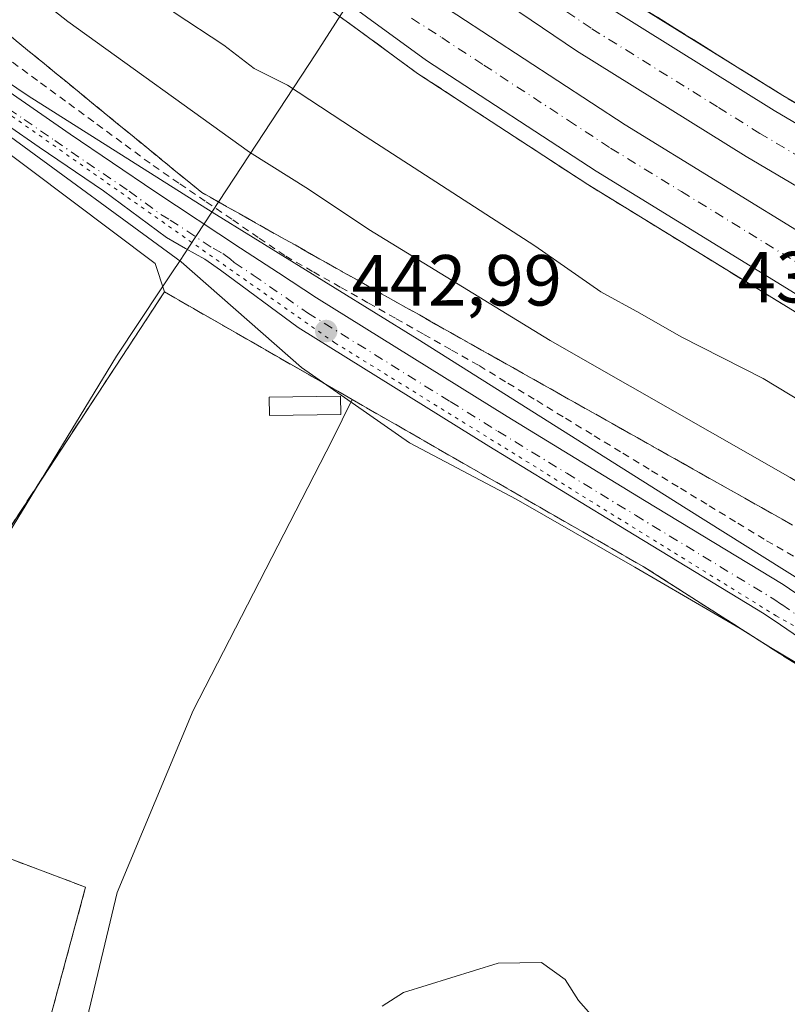
# Model space of a CAD drawing. Units: metres. Extents: x 603828 to 607278, y 4743095 to 4745461.
# Drawn here: x 605512 to 605618, y 4744858 to 4744995 of the extents above; entities that cross this region are included whole.
import ezdxf

# ---------------------------------------------------------------- set-up
doc = ezdxf.new("R2010")
doc.units = ezdxf.units.M
doc.header["$MEASUREMENT"] = 0
for name, pattern in [('DGN Style 2', [1.6480167562047852, 0.988810053722871, -0.6592067024819142]), ('DGN Style 3', [2.307223458686699, 1.648016756204785, -0.6592067024819142]), ('DGN Style 4', [2.6384748266838614, 1.318413404963828, -0.6592067024819142, 0.001648016756204785, -0.6592067024819142]), ('DGN Style 5', [1.1536117293433497, 0.4944050268614355, -0.6592067024819142])]:
    doc.linetypes.add(name, pattern=pattern)
for name, color, linetype, lineweight in [('Alambrada', 7, 'DGN Style 2', 0), ('Arcén (en calzada doble)', 91, 'Continuous', 13), ('Carretera de calzada doble Cxs', 1, 'Continuous', 13), ('Carretera de calzada doble eje', 1, 'DGN Style 4', 0), ('Cultivos herbáceos CxS', 92, 'Continuous', 0), ('Curva de nivel normal', 30, 'Continuous', 0), ('Edificación ligera Cxs', 1, 'Continuous', 0), ('Entidad de ámbito territorial', 7, 'Continuous', 0), ('Entidad de ámbito territorial CxS', 92, 'Continuous', 0), ('Explanada Cxs', 7, 'Continuous', 0), ('Muro lineal', 1, 'DGN Style 3', 13), ('Núcleo urbano CxS', 7, 'Continuous', 0), ('Pista no pavimentada Cxs', 111, 'Continuous', 0), ('Pista no pavimentada eje', 91, 'DGN Style 4', 0), ('Planta de tratamiento de residuos CxS', 135, 'Continuous', 0), ('Punto de cota en terreno', 7, 'Continuous', 0), ('Rótulo de punto de cota en terreno', 7, 'Continuous', 0), ('Talud superficial', 30, 'DGN Style 3', 0), ('Vía pecuaria CxS', 92, 'Continuous', 13), ('Vía pecuaria eje', 92, 'DGN Style 5', 0)]:
    doc.layers.add(name, color=color, linetype=linetype, lineweight=lineweight)
doc.styles.add('Style-Arial', font='txt')

# ---------------------------------------------------------------- blocks, each defined once
blk = doc.blocks.new('5PATER')
at = {"layer": 'Punto de cota en terreno', "linetype": 'Continuous', "lineweight": 0}
h = blk.add_hatch(color=51, dxfattribs=at)
edge = h.paths.add_edge_path()
edge.add_ellipse((0, 0), major_axis=(-0.1095731443231308, -0.1110710700762829), ratio=0.9994222409660322, start_angle=0, end_angle=360)
blk = doc.blocks.new('*U40')
at = {"layer": 'Explanada Cxs', "color": 7, "linetype": 'Continuous', "lineweight": 0}
blk.add_polyline3d([(605512.9000000004, 4744821.310000001, 441.1959999999963), (605525.3499999996, 4744873.58, 442.540399999998), (605535.9000000004, 4744898.810000001, 442.5127000000066), (605555.1699999999, 4744936.25, 443.9821999999986), (605557.9400000004, 4744941.890000001, 444.2900999999983), (605598.3300000001, 4744918.730000001, 443.4260999999969), (605649.6500000004, 4744886.060000001, 443.0819000000047), (605681.1500000004, 4744871.619999999, 442.8283999999985), (605702.75, 4744866.470000001, 442.9802999999956), (605696.6100000005, 4744851.779999999, 441.8521999999939)], dxfattribs=at)

msp = doc.modelspace()

# ---------------------------------------------------------------- linework, layer by layer
at = {"layer": 'Alambrada', "color": 7, "linetype": 'DGN Style 2', "lineweight": 0}
msp.add_polyline3d([(605510.8515, 4744988.642899999, 443.4303000000073), (605514.7571, 4744985.774300001, 443.4793999999966), (605518.6628999999, 4744982.9057, 442.7918999999966), (605522.5686999997, 4744980.0371, 442.7302999999956), (605526.4742999999, 4744977.1687, 443.6012999999948), (605530.3800999997, 4744974.300100001, 443.3622999999934), (605534.0521, 4744971.790100001, 443.4729999999981), (605537.7241000002, 4744969.280099999, 443.7951999999932), (605541.3960999995, 4744966.770099999, 443.972299999994), (605545.0680999998, 4744964.2601, 443.4471999999951), (605548.7401000002, 4744961.7501, 442.8551000000007), (605552.5729, 4744959.582900001, 442.6293000000006), (605556.4057, 4744957.4157, 442.4864999999991), (605560.2386999996, 4744955.2487, 443.0026999999973), (605564.0714999996, 4744953.081499999, 443.5492999999988), (605567.9042999997, 4744950.9143, 444.1670000000013), (605571.7370999996, 4744948.747099999, 444.1082000000025), (605575.5701000001, 4744946.5801, 444.423299999995), (605579.5560999997, 4744944.154100001, 444.1668000000063), (605583.5421000002, 4744941.7281, 444.3591000000015), (605587.5280999999, 4744939.302100001, 444.0032999999967), (605591.5141000003, 4744936.8761, 443.3752999999998), (605595.5000999998, 4744934.450099999, 443.3092000000034), (605599.4861000003, 4744932.0241, 443.9002999999939), (605603.4720999999, 4744929.598099999, 444.0576000000001), (605607.4581000004, 4744927.1721, 444.3353000000062), (605611.4441000001, 4744924.746099999, 443.4649000000064), (605615.4301000005, 4744922.3201, 443.2914000000019), (605619.3689000001, 4744920.0713, 442.985799999995)], dxfattribs=at)
at = {"layer": 'Arcén (en calzada doble)', "color": 91, "linetype": 'Continuous', "lineweight": 13}
for points in [[(605408.2100999998, 4745153.0801, 431.6539000000049), (605429.0800999999, 4745134.360099999, 432.2648999999947), (605470.1201, 4745096.7301, 431.8499000000011), (605495.0100999996, 4745074.610099999, 431.8798999999999), (605516.7301000003, 4745056.4301, 431.8320999999996), (605534.4801000003, 4745042.3101, 432.1726000000053), (605563.0500999996, 4745020.7401, 432.5388999999996), (605572.7301000003, 4745014.090100001, 432.428700000004), (605579.3000999996, 4745008.7501, 432.5644999999931), (605594.4401000004, 4744998.5001, 432.6631000000052), (605617.6901000004, 4744984.0101, 432.852899999998), (605663.5100999996, 4744957.4301, 433.1340000000055), (605683.1201, 4744946.5601, 432.9763999999996), (605703.0100999996, 4744936.3101, 433.0721999999951), (605726.2600999996, 4744925.6601, 433.0378999999957), (605767.6700999998, 4744908.5701, 433.4988000000012), (605799.3501000004, 4744896.550100001, 433.0549000000028), (605841.0500999996, 4744881.630100001, 432.4521999999997), (605859.8701, 4744875.020099999, 430.9820999999939)], [(605399.5500999996, 4745126.9301, 431.5197000000044), (605434.5800999999, 4745095.4301, 432.2076999999991), (605467.1201, 4745065.3301, 433.0234999999957), (605484.6700999998, 4745050.300100001, 433.000199999995), (605518.0800999999, 4745023.770099999, 433.0093000000052), (605533.6700999998, 4745011.840100001, 433.1695000000037), (605552.3901000004, 4744997.800100001, 433.1877999999998), (605558.6700999998, 4744993.190099999, 433.1827000000048), (605567.0301000001, 4744987.090100001, 433.5179999999964), (605590.6201, 4744971.6801, 433.8239999999933), (605630.1601, 4744947.4101, 434.7532999999967), (605647.0701000001, 4744937.940099999, 433.918399999995), (605684.2600999996, 4744919.0101, 433.945200000002), (605721.0000999998, 4744901.2601, 433.8197999999975), (605737.8901000004, 4744893.7301, 434.507700000002), (605758.7301000003, 4744885.3201, 434.2915000000066), (605779.6401000004, 4744877.440099999, 433.5354999999981), (605825.0500999996, 4744860.9301, 434.9438999999985), (605848.5301000001, 4744852.860099999, 433.7234999999928)]]:
    msp.add_polyline3d(points, dxfattribs=at)
at = {"layer": 'Carretera de calzada doble Cxs', "color": 1, "linetype": 'Continuous', "lineweight": 13}
for points in [[(605406.6201, 4745151.290100001, 431.4992999999959), (605427.4801000003, 4745132.590100001, 431.6388000000007), (605468.5100999996, 4745094.940099999, 431.7670999999973), (605493.4401000004, 4745072.8101, 431.8931000000011), (605515.2100999998, 4745054.5801, 431.9867999999988), (605533.0100999996, 4745040.420100001, 432.1796000000032), (605561.6601, 4745018.800100001, 432.4771000000038), (605571.3000999996, 4745012.1801, 432.4513000000007), (605577.8701, 4745006.8301, 432.5700999999972), (605593.1201, 4744996.4901, 432.6852000000072), (605616.4600999998, 4744981.960100001, 432.8294000000024), (605639.3000999996, 4744968.4801, 433.1294999999955), (605662.3501000004, 4744955.340100001, 433.084400000007), (605681.9801000003, 4744944.440099999, 433.0963000000047), (605701.9600999998, 4744934.1501, 433.1735000000045), (605725.3000999996, 4744923.460100001, 433.1362999999984), (605766.8000999996, 4744906.340100001, 433.1625000000058), (605798.5100999996, 4744894.300100001, 433.0473000000056), (605840.2500999998, 4744879.360099999, 432.6140000000014), (605858.7600999996, 4744872.860099999, 431.5507000000071)], [(605406.6201, 4745151.290100001, 431.4992999999959), (605427.4801000003, 4745132.590100001, 431.6388000000007), (605468.5100999996, 4745094.940099999, 431.7670999999973), (605493.4401000004, 4745072.8101, 431.8931000000011), (605515.2100999998, 4745054.5801, 431.9867999999988), (605533.0100999996, 4745040.420100001, 432.1796000000032), (605561.6601, 4745018.800100001, 432.4771000000038), (605571.3000999996, 4745012.1801, 432.4513000000007), (605577.8701, 4745006.8301, 432.5700999999972), (605593.1201, 4744996.4901, 432.6852000000072), (605616.4600999998, 4744981.960100001, 432.8294000000024), (605639.3000999996, 4744968.4801, 433.1294999999955), (605662.3501000004, 4744955.340100001, 433.084400000007), (605681.9801000003, 4744944.440099999, 433.0963000000047), (605701.9600999998, 4744934.1501, 433.1735000000045), (605725.3000999996, 4744923.460100001, 433.1362999999984), (605766.8000999996, 4744906.340100001, 433.1625000000058), (605798.5100999996, 4744894.300100001, 433.0473000000056), (605840.2500999998, 4744879.360099999, 432.6140000000014), (605858.7600999996, 4744872.860099999, 431.5507000000071)], [(605855.3201000001, 4744866.140100001, 432.3494000000064), (605809.8300999999, 4744882.2501, 433.5387000000047), (605782.0701000001, 4744892.4101, 433.7016000000004), (605746.1401000004, 4744906.630100001, 433.6126999999979), (605722.3000999996, 4744916.600099999, 433.8141999999935), (605713.6401000004, 4744920.5801, 433.591499999995), (605698.6901000004, 4744927.4301, 433.470100000006), (605678.4600999998, 4744937.850099999, 433.4458000000013), (605668.3901000004, 4744943.4301, 433.905700000003), (605635.5500999996, 4744962.0101, 433.7540000000009), (605612.5701000001, 4744975.5701, 433.6349999999948), (605589.0500999996, 4744990.220100001, 433.4928999999975), (605573.3501000004, 4745000.860099999, 433.2924999999959), (605566.7100999998, 4745005.8201, 433.1840999999986), (605557.1201, 4745012.4101, 433.2403000000049), (605528.1901000004, 4745034.2301, 432.982799999998), (605510.2600999996, 4745048.5101, 432.734500000006), (605488.3201000001, 4745066.860099999, 432.5763000000007), (605463.2301000003, 4745089.1501, 432.2658999999985), (605422.2100999998, 4745126.770099999, 431.7296999999963), (605401.4200999998, 4745145.4301, 431.5743999999977)], [(605855.3201000001, 4744866.140100001, 432.3494000000064), (605809.8300999999, 4744882.2501, 433.5387000000047), (605782.0701000001, 4744892.4101, 433.7016000000004), (605746.1401000004, 4744906.630100001, 433.6126999999979), (605722.3000999996, 4744916.600099999, 433.8141999999935), (605713.6401000004, 4744920.5801, 433.591499999995), (605698.6901000004, 4744927.4301, 433.470100000006), (605678.4600999998, 4744937.850099999, 433.4458000000013), (605668.3901000004, 4744943.4301, 433.905700000003), (605635.5500999996, 4744962.0101, 433.7540000000009), (605612.5701000001, 4744975.5701, 433.6349999999948), (605589.0500999996, 4744990.220100001, 433.4928999999975), (605573.3501000004, 4745000.860099999, 433.2924999999959), (605566.7100999998, 4745005.8201, 433.1840999999986), (605557.1201, 4745012.4101, 433.2403000000049), (605528.1901000004, 4745034.2301, 432.982799999998), (605510.2600999996, 4745048.5101, 432.734500000006), (605488.3201000001, 4745066.860099999, 432.5763000000007), (605463.2301000003, 4745089.1501, 432.2658999999985), (605422.2100999998, 4745126.770099999, 431.7296999999963), (605401.4200999998, 4745145.4301, 431.5743999999977)], [(605405.8000999996, 4745133.6501, 431.6025999999983), (605440.7600999996, 4745102.190099999, 432.0479999999953), (605473.2100999998, 4745072.1801, 432.3080000000046), (605490.5100999996, 4745057.380100001, 432.5871999999945), (605523.7100999998, 4745031.0101, 432.9664000000049), (605539.2100999998, 4745019.1501, 433.0135000000009), (605548.5301000001, 4745012.130100001, 433.1071999999986), (605564.0701000001, 4745000.590100001, 433.3303000000015), (605572.4801000003, 4744995.210100001, 433.4553000000015), (605595.8201000001, 4744979.960100001, 433.7878000000055), (605635.0701000001, 4744955.840100001, 433.8840999999957), (605651.6901000004, 4744946.550100001, 433.9548999999971), (605666.4600999998, 4744939.040100001, 434.1585000000051), (605688.6001000004, 4744927.770099999, 433.602899999998), (605712.8501000004, 4744916.0601, 433.7660000000033), (605725.1001000004, 4744910.140100001, 433.8726000000024), (605741.6901000004, 4744902.7301, 433.6518000000069), (605762.2801000001, 4744894.4301, 433.7271000000038), (605783.0500999996, 4744886.590100001, 433.6493000000046), (605828.2801000001, 4744870.1501, 433.2823000000063), (605853.0301000001, 4744861.5101, 432.3775000000023)], [(605405.8000999996, 4745133.6501, 431.6025999999983), (605440.7600999996, 4745102.190099999, 432.0479999999953), (605473.2100999998, 4745072.1801, 432.3080000000046), (605490.5100999996, 4745057.380100001, 432.5871999999945), (605523.7100999998, 4745031.0101, 432.9664000000049), (605539.2100999998, 4745019.1501, 433.0135000000009), (605548.5301000001, 4745012.130100001, 433.1071999999986), (605564.0701000001, 4745000.590100001, 433.3303000000015), (605572.4801000003, 4744995.210100001, 433.4553000000015), (605595.8201000001, 4744979.960100001, 433.7878000000055), (605635.0701000001, 4744955.840100001, 433.8840999999957), (605651.6901000004, 4744946.550100001, 433.9548999999971), (605666.4600999998, 4744939.040100001, 434.1585000000051), (605688.6001000004, 4744927.770099999, 433.602899999998), (605712.8501000004, 4744916.0601, 433.7660000000033), (605725.1001000004, 4744910.140100001, 433.8726000000024), (605741.6901000004, 4744902.7301, 433.6518000000069), (605762.2801000001, 4744894.4301, 433.7271000000038), (605783.0500999996, 4744886.590100001, 433.6493000000046), (605828.2801000001, 4744870.1501, 433.2823000000063), (605853.0301000001, 4744861.5101, 432.3775000000023)], [(605849.5301000001, 4744854.8101, 433.0213999999978), (605825.7600999996, 4744862.970100001, 433.6668000000063), (605780.3901000004, 4744879.470100001, 433.5194000000047), (605759.5100999996, 4744887.3301, 433.9320000000008), (605738.7301000003, 4744895.720100001, 434.0791000000027), (605721.9101, 4744903.220100001, 433.8628000000026), (605685.2100999998, 4744920.940099999, 433.9232000000048), (605648.0800999999, 4744939.840100001, 433.8282999999938), (605631.2500999998, 4744949.2601, 434.1765000000014), (605591.7801000001, 4744973.5101, 433.6532000000007), (605568.2600999996, 4744988.860099999, 433.4229999999953), (605559.9401000004, 4744994.9301, 433.2341000000015), (605553.6700999998, 4744999.520099999, 433.1793999999937), (605534.9801000003, 4745013.5601, 433.0708000000013), (605519.4200999998, 4745025.4801, 432.9244000000036), (605486.0301000001, 4745051.970100001, 432.7179999999935), (605468.5500999996, 4745066.9301, 432.542300000001), (605436.0301000001, 4745097.0101, 431.9404000000068), (605401.0301000001, 4745128.5101, 431.4006999999983)], [(605849.5301000001, 4744854.8101, 433.0213999999978), (605825.7600999996, 4744862.970100001, 433.6668000000063), (605780.3901000004, 4744879.470100001, 433.5194000000047), (605759.5100999996, 4744887.3301, 433.9320000000008), (605738.7301000003, 4744895.720100001, 434.0791000000027), (605721.9101, 4744903.220100001, 433.8628000000026), (605685.2100999998, 4744920.940099999, 433.9232000000048), (605648.0800999999, 4744939.840100001, 433.8282999999938), (605631.2500999998, 4744949.2601, 434.1765000000014), (605591.7801000001, 4744973.5101, 433.6532000000007), (605568.2600999996, 4744988.860099999, 433.4229999999953), (605559.9401000004, 4744994.9301, 433.2341000000015), (605553.6700999998, 4744999.520099999, 433.1793999999937), (605534.9801000003, 4745013.5601, 433.0708000000013), (605519.4200999998, 4745025.4801, 432.9244000000036), (605486.0301000001, 4745051.970100001, 432.7179999999935), (605468.5500999996, 4745066.9301, 432.542300000001), (605436.0301000001, 4745097.0101, 431.9404000000068), (605401.0301000001, 4745128.5101, 431.4006999999983)]]:
    msp.add_polyline3d(points, dxfattribs=at)
at = {"layer": 'Carretera de calzada doble eje', "color": 1, "linetype": 'DGN Style 4', "lineweight": 0}
for points in [[(605704.0500999996, 4744929.0801, 433.3349000000017), (605700.3201000001, 4744930.790100001, 433.3307999999961), (605685.2801000001, 4744938.550100001, 433.3135000000038), (605680.2301000003, 4744941.1501, 433.3016999999964), (605675.1901000004, 4744943.9301, 433.309500000003), (605665.3701, 4744949.390100001, 433.4078000000009), (605657.8501000004, 4744953.6501, 433.2976999999955), (605646.3201000001, 4744960.220100001, 433.321299999996), (605637.4200999998, 4744965.2401, 433.2642999999953), (605620.2600999996, 4744975.360099999, 433.178899999999), (605614.5100999996, 4744978.7601, 433.1272000000026), (605608.6401000004, 4744982.4301, 433.0357999999979), (605596.9600999998, 4744989.6801, 433.0605999999971), (605591.0800999999, 4744993.340100001, 432.9801000000007), (605583.4600999998, 4744998.5101, 432.8791999999958)], [(605566.1700999998, 4744994.7301, 433.2845999999991), (605570.3701, 4744992.040100001, 433.2957000000025), (605576.2100999998, 4744988.2301, 433.3896999999997), (605587.9600999998, 4744980.550100001, 433.5252000000037), (605593.8000999996, 4744976.7301, 433.5558000000019), (605603.6201, 4744970.710100001, 433.6395000000048), (605623.3501000004, 4744958.590100001, 433.6619999999967), (605628.2600999996, 4744955.5701, 433.6518999999971), (605633.1601, 4744952.5601, 433.6255999999995), (605641.5701000001, 4744947.840100001, 433.7027999999991), (605649.8901000004, 4744943.190099999, 433.7599999999948), (605675.8300999999, 4744929.9901, 433.7755000000034), (605681.3701, 4744927.1801, 433.7728000000062), (605686.9101, 4744924.350099999, 433.7866999999969), (605699.0301000001, 4744918.5001, 433.7767000000022), (605723.5000999998, 4744906.6801, 433.7339000000065)]]:
    msp.add_polyline3d(points, dxfattribs=at)
at = {"layer": 'Cultivos herbáceos CxS', "color": 92, "linetype": 'Continuous', "lineweight": 0}
for points in [[(604545.5181, 4745419.4553, 420.8105999999971), (604593.7997000003, 4745403.0241, 422.4738000000071), (604639.1114999996, 4745391.7007, 422.8874999999971), (604684.2861000003, 4745380.4209, 422.6505999999936), (604770.9222999997, 4745375.8375, 422.7896000000038), (604923.4423000002, 4745353.1995, 425.6564000000071), (604980.3929000003, 4745339.611300001, 425.4755000000005), (605071.9694999997, 4745305.149499999, 424.5840000000026), (605136.6475999998, 4745279.5977, 425.2305000000051), (605174.0129000006, 4745262.6129, 426.9551999999967), (605186.9945, 4745244.758300001, 428.0080000000017), (605182.1445000004, 4745204.008500001, 426.9429999999993), (605167.1744999997, 4745079.4221, 426.7930000000051), (605177.8661000002, 4745076.9001, 427.588699999993), (605204.4031999996, 4745143.521299999, 429.5252999999939), (605228.2713000001, 4745235.4641, 431.4465999999957), (605256.7616999998, 4745214.389699999, 427.9296999999933), (605284.9095000001, 4745193.5689, 426.5356000000029), (605347.2115000002, 4745135.8211, 426.296199999997), (605391.3898999998, 4745098.455700001, 430.030700000003), (605399.3186999997, 4745084.8671, 432.5032000000065), (605419.7093000002, 4745044.103900001, 440.7776000000013), (605530.6222000001, 4744960.728499999, 442.7505999999995), (605531.9301000005, 4744956.800100001, 443.1738000000041)], [(605071.9694999997, 4745305.149499999, 424.5840000000026), (605136.6475999998, 4745279.5977, 425.2305000000051), (605174.0129000006, 4745262.6129, 426.9551999999967), (605186.9945, 4745244.758300001, 428.0080000000017), (605182.1445000004, 4745204.008500001, 426.9429999999993), (605167.1744999997, 4745079.4221, 426.7930000000051), (605177.8661000002, 4745076.9001, 427.588699999993), (605204.4031999996, 4745143.521299999, 429.5252999999939), (605228.2713000001, 4745235.4641, 431.4465999999957), (605256.7616999998, 4745214.389699999, 427.9296999999933), (605284.9095000001, 4745193.5689, 426.5356000000029), (605347.2115000002, 4745135.8211, 426.296199999997), (605391.3898999998, 4745098.455700001, 430.030700000003), (605399.3186999997, 4745084.8671, 432.5032000000065), (605419.7093000002, 4745044.103900001, 440.7776000000013), (605530.6222000001, 4744960.728499999, 442.7505999999995), (605531.9301000005, 4744956.800100001, 443.1738000000041), (605501.4700999996, 4744910.390100001, 443.5993000000017), (605488.1501000002, 4744886.670100001, 443.1912000000011), (605520.9901000002, 4744874.300100001, 443.1992999999929), (605509.7301000003, 4744832.7301, 442.3687999999966)], [(605531.9301000005, 4744956.800100001, 443.1738000000041), (605501.4700999996, 4744910.390100001, 443.5993000000017), (605488.1501000002, 4744886.670100001, 443.1912000000011), (605520.9901000002, 4744874.300100001, 443.1992999999929), (605509.7301000003, 4744832.7301, 442.3687999999966), (605502.3601000002, 4744799.100099999, 441.8711999999941), (605497.8400999998, 4744772.7601, 441.3782000000065), (605496.1001000004, 4744745.1601, 441.1005000000005), (605496.5000999998, 4744729.770099999, 440.9370999999956), (605499.4401000004, 4744714.0601, 440.5568999999959), (605511.4200999998, 4744687.960100001, 440.4055999999982), (605532.2001, 4744660.050100001, 439.758600000001), (605540.3800999997, 4744644.2601, 438.9106999999931), (605550.2200999996, 4744620.1501, 437.9410000000062), (605564.8201000001, 4744580.7301, 437.3638000000064), (605578.9401000004, 4744550.270099999, 436.6818999999959), (605599.8101000005, 4744512.270099999, 435.5311999999976), (605614.8800999997, 4744490.220100001, 433.459799999997), (605636.2301000003, 4744454.850099999, 430.6671999999963), (605637.0387000004, 4744456.100500001, 430.5633999999991)]]:
    msp.add_polyline3d(points, dxfattribs=at)
at = {"layer": 'Curva de nivel normal', "color": 30, "linetype": 'Continuous', "lineweight": 0, "flags": 128}
for points, elevation in [([(605711.7300000006, 4744882.699999999), (605698.3899999997, 4744888.609999999), (605663.0199999996, 4744905.859999999), (605648.9299999997, 4744913.34), (605641.1500000004, 4744917.640000001), (605618.7000000002, 4744931.060000001), (605585.4000000004, 4744950.08), (605560.2800000003, 4744965.430000001), (605551.9199999999, 4744971.060000001), (605543.7100000001, 4744976.17), (605518.5099999999, 4744994.27), (605505.2800000003, 4745004.730000001), (605500.7100000001, 4745008.16), (605497.6699999999, 4745011.119999999), (605485.0099999999, 4745021.460000001), (605454.9100000003, 4745044.109999999), (605440.1399999997, 4745055.58), (605438.5292999997, 4745056.274499999), (605435.7100000001, 4745057.49), (605432.6600000003, 4745057.51)], 440), ([(605508.25, 4745015.029999999), (605517.9900000002, 4745006.779999999), (605523.5099999999, 4745003.300000001), (605527.7000000002, 4745000.119999999), (605530.0800000001, 4744998.699999999), (605533.2599999999, 4744995.539999999), (605540.1500000004, 4744990.99), (605544.3499999996, 4744987.779999999), (605548.9800000006, 4744985.439999999), (605559.75, 4744978.359999999), (605583.2999999998, 4744963.180000001), (605592.4500000002, 4744956.789999999), (605597.8700000001, 4744953.869999999), (605603.5800000001, 4744950.57), (605614.9600000001, 4744944.779999999), (605624.2100000001, 4744939.189999999), (605633.7999999998, 4744933.939999999), (605640.8099999996, 4744929.77), (605647.7100000001, 4744926.460000001), (605667.2800000003, 4744916.430000001), (605685.0999999996, 4744906.939999999), (605696.9800000006, 4744900.180000001), (605717.5199999996, 4744889.880000001)], 435), ([(605562.1299999999, 4744857.789999999), (605565.0800000001, 4744859.710000001), (605578.2199999997, 4744863.779999999), (605584.2300000006, 4744863.869999999), (605587.4900000002, 4744861.52), (605589.3200000003, 4744858.600000001), (605591.7599999999, 4744855.880000001)], 440)]:
    msp.add_lwpolyline(points, dxfattribs=dict(at, elevation=elevation))
at = {"layer": 'Edificación ligera Cxs', "color": 1, "linetype": 'Continuous', "lineweight": 0}
msp.add_polyline3d([(605556.4001000002, 4744939.8101, 444.3870000000024), (605546.4901000002, 4744939.6501, 444.1677999999956), (605546.4501, 4744942.190099999, 444.3868999999977), (605556.3601000002, 4744942.350099999, 444.5488000000041), (605556.4001000002, 4744939.8101, 444.3870000000024)], dxfattribs=at)
msp.add_3dface([(605556.4001000002, 4744939.8101, 444.5488000000041), (605546.4901000002, 4744939.6501, 444.5488000000041), (605546.4501, 4744942.190099999, 444.5488000000041), (605556.3601000002, 4744942.350099999, 444.5488000000041)], dxfattribs=at)
at = {"layer": 'Entidad de ámbito territorial', "color": 7, "linetype": 'Continuous', "lineweight": 0, "flags": 128}
msp.add_lwpolyline([(605616.3860000005, 4745088.700000001), (605601.4740000021, 4745064.775000002), (605589.816000001, 4745046.483999998), (605588.9529999996, 4745045.130999997), (605587.8530000021, 4745043.452), (605586.9289999994, 4745042.040999998), (605569.7560000003, 4745015.831000002), (605556.9220000008, 4744996.006000001), (605556.8090000004, 4744995.831), (605552.912000001, 4744989.810000002), (605538.5080000021, 4744967.868), (605535.3070000004, 4744962.992000002), (605534.0840000014, 4744961.148000001), (605532.9500000009, 4744959.437), (605531.4900000013, 4744957.233999998), (605525.2929999996, 4744947.886000002), (605510.2770000009, 4744923.321000001), (605509.4570000005, 4744922.162000002), (605502.2100000004, 4744911.915), (605499.0209999996, 4744907.407999998), (605490.3230000001, 4744894.637999998), (605486.1410000004, 4744887.115000002)], dxfattribs=at)
msp.add_lwpolyline([(605616.3860000005, 4745088.700000001), (605601.4740000021, 4745064.775000002), (605589.816000001, 4745046.483999998), (605588.9529999996, 4745045.130999997), (605587.8530000021, 4745043.452), (605586.9289999994, 4745042.040999998), (605569.7560000003, 4745015.831000002), (605556.9220000008, 4744996.006000001), (605556.8090000004, 4744995.831), (605552.912000001, 4744989.810000002), (605538.5080000021, 4744967.868), (605535.3070000004, 4744962.992000002), (605534.0840000014, 4744961.148000001), (605532.9500000009, 4744959.437), (605531.4900000013, 4744957.233999998), (605525.2929999996, 4744947.886000002), (605510.2770000009, 4744923.321000001), (605509.4570000005, 4744922.162000002), (605502.2100000004, 4744911.915), (605499.0209999996, 4744907.407999998), (605490.3230000001, 4744894.637999998), (605486.1410000004, 4744887.115000002)], dxfattribs=at)
at = {"layer": 'Entidad de ámbito territorial CxS', "color": 92, "linetype": 'Continuous', "lineweight": 0, "flags": 128}
for points in [[(605616.3859999999, 4745088.7), (605601.4739999993, 4745064.775000001), (605589.8160000005, 4745046.483999999), (605588.952999999, 4745045.130999999), (605587.8529999993, 4745043.451999999), (605586.9289999988, 4745042.040999999), (605569.7559999997, 4745015.831), (605556.9220000001, 4744996.006), (605556.8089999999, 4744995.830999999), (605552.9120000004, 4744989.810000001), (605538.5079999993, 4744967.868000001), (605535.3069999998, 4744962.992000001), (605534.0840000008, 4744961.148), (605532.9500000003, 4744959.437000001), (605531.4900000007, 4744957.233999998), (605525.2929999989, 4744947.886000001), (605510.2770000002, 4744923.321000001), (605509.4569999999, 4744922.162000001), (605502.2099999998, 4744911.914999999), (605499.020999999, 4744907.408), (605490.3229999995, 4744894.637999999), (605486.1409999998, 4744887.115), (605411.3899999999, 4744916.884)], [(605510.2770000002, 4744923.321000001), (605525.2929999989, 4744947.886000001), (605531.4900000007, 4744957.233999998), (605532.9500000003, 4744959.437000001), (605534.0840000008, 4744961.148), (605535.3069999998, 4744962.992000001), (605538.5079999993, 4744967.868000001), (605552.9120000004, 4744989.810000001), (605556.8089999999, 4744995.830999999), (605556.9220000001, 4744996.006), (605569.7559999997, 4745015.831), (605586.9289999988, 4745042.040999999), (605587.8529999993, 4745043.451999999), (605588.952999999, 4745045.130999999), (605589.8160000005, 4745046.483999999), (605601.4739999993, 4745064.775000001), (605616.3859999999, 4745088.7)]]:
    msp.add_lwpolyline(points, dxfattribs=at)
at = {"layer": 'Explanada Cxs', "color": 7, "linetype": 'Continuous', "lineweight": 0}
for points in [[(605555.4700999996, 4744635.880100001, 433.9079000000056), (605549.3300000001, 4744652.350000001, 434.3647000000056), (605543.2199999997, 4744662.42, 434.7673999999971), (605520.8499999996, 4744691.060000001, 436.8698000000004), (605508.2400000002, 4744715.33, 437.6845999999932), (605503.6299999999, 4744737.779999999, 438.624100000001), (605502.9900000002, 4744757.529999999, 439.0592999999935), (605505.9299999997, 4744785.689999999, 439.8090999999986), (605512.9000000004, 4744821.310000001, 441.1959999999963), (605525.3499999996, 4744873.58, 442.540399999998), (605535.9000000004, 4744898.810000001, 442.5127000000066), (605555.1699999999, 4744936.25, 443.9821999999986), (605557.9401000004, 4744941.890100001, 444.2900999999983)], [(605557.9401000004, 4744941.890100001, 444.2900999999983), (605598.3300999999, 4744918.7301, 443.4260999999969), (605649.6501000002, 4744886.0601, 443.0819000000047), (605681.1501000002, 4744871.620100001, 442.8283999999985), (605702.7500999998, 4744866.470100001, 442.9802000000054)]]:
    msp.add_polyline3d(points, dxfattribs=at)
at = {"layer": 'Muro lineal', "color": 1, "linetype": 'DGN Style 3', "lineweight": 13}
msp.add_polyline3d([(605509.7301000003, 4744832.7301, 442.4113999999972), (605520.9901000002, 4744874.300100001, 443.1371999999974), (605488.1501000002, 4744886.670100001, 443.4039000000049), (605501.4700999996, 4744910.390100001, 443.8381999999983), (605531.9301000005, 4744956.800100001, 443.6088000000018), (605557.9401000004, 4744941.890100001, 444.2900999999983), (605598.3300999999, 4744918.7301, 443.4260999999969), (605649.6501000002, 4744886.0601, 443.0819000000047), (605681.1501000002, 4744871.620100001, 442.8283999999985), (605702.7500999998, 4744866.470100001, 442.9802000000054), (605703.7600999996, 4744866.2301, 442.8089000000036), (605721.0500999996, 4744859.890100001, 440.3652000000002), (605769.1201, 4744850.140100001, 434.5997000000062)], dxfattribs=at)
at = {"layer": 'Núcleo urbano CxS', "color": 7, "linetype": 'Continuous', "lineweight": 0}
for points in [[(604545.5181, 4745419.4553, 420.8105999999971), (604593.7997000003, 4745403.0241, 422.4738000000071), (604639.1114999996, 4745391.7007, 422.8874999999971), (604684.2861000003, 4745380.4209, 422.6505999999936), (604770.9222999997, 4745375.8375, 422.7896000000038), (604923.4423000002, 4745353.1995, 425.6564000000071), (604980.3929000003, 4745339.611300001, 425.4755000000005), (605071.9694999997, 4745305.149499999, 424.5840000000026), (605136.6475999998, 4745279.5977, 425.2305000000051), (605174.0129000006, 4745262.6129, 426.9551999999967), (605186.9945, 4745244.758300001, 428.0080000000017), (605182.1445000004, 4745204.008500001, 426.9429999999993), (605167.1744999997, 4745079.4221, 426.7930000000051), (605177.8661000002, 4745076.9001, 427.588699999993), (605204.4031999996, 4745143.521299999, 429.5252999999939), (605228.2713000001, 4745235.4641, 431.4465999999957), (605256.7616999998, 4745214.389699999, 427.9296999999933), (605284.9095000001, 4745193.5689, 426.5356000000029), (605347.2115000002, 4745135.8211, 426.296199999997), (605391.3898999998, 4745098.455700001, 430.030700000003), (605399.3186999997, 4745084.8671, 432.5032000000065), (605419.7093000002, 4745044.103900001, 440.7776000000013), (605530.6222000001, 4744960.728499999, 442.7505999999995), (605531.9301000005, 4744956.800100001, 443.1738000000041)], [(605769.1201, 4744850.140100001, 434.9211000000069), (605721.0500999996, 4744859.890100001, 440.664499999999), (605703.7600999996, 4744866.2301, 442.3715999999986), (605702.7500999998, 4744866.470100001, 442.4906000000047), (605681.1501000002, 4744871.620100001, 442.5218000000023), (605649.6501000002, 4744886.0601, 443.0192999999999), (605598.3300999999, 4744918.7301, 443.3684000000067), (605557.9401000004, 4744941.890100001, 443.6287000000011), (605556.2883000001, 4744942.836999999, 443.6088000000018), (605531.9301000005, 4744956.800100001, 443.1738000000041), (605530.6222000001, 4744960.728499999, 442.7505999999995), (605419.7093000002, 4745044.103900001, 440.7776000000013), (605399.3186999997, 4745084.8671, 432.5032000000065)], [(605509.7301000003, 4744832.7301, 442.3687999999966), (605520.9901000002, 4744874.300100001, 443.1992999999929), (605488.1501000002, 4744886.670100001, 443.1912000000011), (605501.4700999996, 4744910.390100001, 443.5993000000017), (605531.9301000005, 4744956.800100001, 443.1738000000041), (605556.2883000001, 4744942.836999999, 443.6088000000018), (605557.9401000004, 4744941.890100001, 443.6287000000011), (605598.3300999999, 4744918.7301, 443.3684000000067), (605649.6501000002, 4744886.0601, 443.0192999999999), (605681.1501000002, 4744871.620100001, 442.5218000000023), (605702.7500999998, 4744866.470100001, 442.4906000000047), (605703.7600999996, 4744866.2301, 442.3715999999986), (605721.0500999996, 4744859.890100001, 440.664499999999), (605769.1201, 4744850.140100001, 434.9211000000069)], [(605531.9301000005, 4744956.800100001, 443.1738000000041), (605501.4700999996, 4744910.390100001, 443.5993000000017), (605488.1501000002, 4744886.670100001, 443.1912000000011), (605520.9901000002, 4744874.300100001, 443.1992999999929), (605509.7301000003, 4744832.7301, 442.3687999999966), (605502.3601000002, 4744799.100099999, 441.8711999999941), (605497.8400999998, 4744772.7601, 441.3782000000065), (605496.1001000004, 4744745.1601, 441.1005000000005), (605496.5000999998, 4744729.770099999, 440.9370999999956), (605499.4401000004, 4744714.0601, 440.5568999999959), (605511.4200999998, 4744687.960100001, 440.4055999999982), (605532.2001, 4744660.050100001, 439.758600000001), (605540.3800999997, 4744644.2601, 438.9106999999931), (605550.2200999996, 4744620.1501, 437.9410000000062), (605564.8201000001, 4744580.7301, 437.3638000000064), (605578.9401000004, 4744550.270099999, 436.6818999999959), (605599.8101000005, 4744512.270099999, 435.5311999999976), (605614.8800999997, 4744490.220100001, 433.459799999997), (605636.2301000003, 4744454.850099999, 430.6671999999963), (605637.0387000004, 4744456.100500001, 430.5633999999991)], [(605531.9301000005, 4744956.800100001, 443.1738000000041), (605556.2883000001, 4744942.836999999, 443.6088000000018), (605557.9401000004, 4744941.890100001, 443.6287000000011), (605598.3300999999, 4744918.7301, 443.3684000000067), (605649.6501000002, 4744886.0601, 443.0192999999999), (605681.1501000002, 4744871.620100001, 442.5218000000023), (605702.7500999998, 4744866.470100001, 442.4906000000047), (605703.7600999996, 4744866.2301, 442.3715999999986), (605721.0500999996, 4744859.890100001, 440.664499999999), (605769.1201, 4744850.140100001, 434.9211000000069), (605805.6901000004, 4744840.780099999, 429.8322999999946), (605814.5701000001, 4744838.880100001, 428.9722000000039)], [(605531.9301000005, 4744956.800100001, 443.1738000000041), (605556.2883000001, 4744942.836999999, 443.6088000000018), (605557.9401000004, 4744941.890100001, 443.6287000000011), (605598.3300999999, 4744918.7301, 443.3684000000067), (605649.6501000002, 4744886.0601, 443.0192999999999), (605681.1501000002, 4744871.620100001, 442.5218000000023), (605702.7500999998, 4744866.470100001, 442.4906000000047), (605703.7600999996, 4744866.2301, 442.3715999999986), (605721.0500999996, 4744859.890100001, 440.664499999999), (605769.1201, 4744850.140100001, 434.9211000000069), (605805.6901000004, 4744840.780099999, 429.8322999999946), (605814.5701000001, 4744838.880100001, 428.9722000000039)]]:
    msp.add_polyline3d(points, dxfattribs=at)
at = {"layer": 'Pista no pavimentada Cxs', "color": 111, "linetype": 'Continuous', "lineweight": 0}
for points in [[(605510.4001000002, 4744984.5101, 442.9187999999995), (605518.8501000004, 4744978.6801, 442.600099999996), (605530.6101000002, 4744970.710100001, 442.7440000000061), (605542.4600999998, 4744962.870100001, 442.7167000000045), (605547.7401000002, 4744959.420100001, 442.5344999999944), (605553.0100999996, 4744955.960100001, 442.4152999999933), (605566.2301000003, 4744947.7401, 442.4768999999943), (605579.4301000005, 4744939.530099999, 442.9192999999942), (605598.4901000002, 4744927.9001, 442.4774999999936), (605617.7200999996, 4744916.2401, 442.4003999999986), (605628.1201, 4744909.130100001, 442.7728000000062), (605638.2600999996, 4744902.210100001, 442.4097000000039), (605649.6001000004, 4744895.8201, 442.3953000000038), (605661.3601000002, 4744889.8101, 442.1043000000063), (605672.7500999998, 4744884.220100001, 441.9472999999998), (605684.2701000003, 4744879.2601, 441.8053000000073), (605695.9200999998, 4744875.450099999, 441.7684000000008), (605707.9200999998, 4744872.690099999, 441.1839000000036)], [(605510.4001000002, 4744984.5101, 442.9187999999995), (605518.8501000004, 4744978.6801, 442.600099999996), (605530.6101000002, 4744970.710100001, 442.7440000000061), (605542.4600999998, 4744962.870100001, 442.7167000000045), (605547.7401000002, 4744959.420100001, 442.5344999999944), (605553.0100999996, 4744955.960100001, 442.4152999999933), (605566.2301000003, 4744947.7401, 442.4768999999943), (605579.4301000005, 4744939.530099999, 442.9192999999942), (605598.4901000002, 4744927.9001, 442.4774999999936), (605617.7200999996, 4744916.2401, 442.4003999999986), (605628.1201, 4744909.130100001, 442.7728000000062), (605638.2600999996, 4744902.210100001, 442.4097000000039), (605649.6001000004, 4744895.8201, 442.3953000000038), (605661.3601000002, 4744889.8101, 442.1043000000063), (605672.7500999998, 4744884.220100001, 441.9472999999998), (605684.2701000003, 4744879.2601, 441.8053000000073), (605695.9200999998, 4744875.450099999, 441.7684000000008), (605707.9200999998, 4744872.690099999, 441.1839000000036)], [(605706.9501, 4744867.9801, 441.8276999999944), (605694.6300999997, 4744870.8101, 442.1937000000034), (605682.5701000001, 4744874.7601, 442.2891999999993), (605670.7401000002, 4744879.860099999, 442.3606), (605659.2100999998, 4744885.5101, 442.5160999999935), (605647.3300999999, 4744891.5801, 442.8058000000019), (605635.7200999996, 4744898.120100001, 443.0950000000012), (605625.4101, 4744905.1601, 443.0123000000021), (605617.3400999998, 4744910.6801, 442.8744000000006), (605615.1101000002, 4744912.200099999, 442.8312000000006), (605595.9901000002, 4744923.790100001, 442.9337999999989), (605576.9001000002, 4744935.4301, 442.7595000000001), (605563.6901000004, 4744943.6601, 442.8001999999979), (605550.4700999996, 4744951.880100001, 442.7293999999966), (605539.7100999998, 4744959.800100001, 442.680600000007), (605537.5401, 4744961.340100001, 442.5282000000007), (605534.8601000002, 4744962.8101, 442.4918999999937), (605532.2200999996, 4744964.350099999, 442.5296999999992), (605523.4600999998, 4744970.8101, 442.5608000000066), (605514.5701000001, 4744976.860099999, 442.7333000000072), (605505.7301000003, 4744982.970100001, 442.8879000000015)], [(605706.9501, 4744867.9801, 441.8276999999944), (605694.6300999997, 4744870.8101, 442.1937000000034), (605682.5701000001, 4744874.7601, 442.2891999999993), (605670.7401000002, 4744879.860099999, 442.3606), (605659.2100999998, 4744885.5101, 442.5160999999935), (605647.3300999999, 4744891.5801, 442.8058000000019), (605635.7200999996, 4744898.120100001, 443.0950000000012), (605625.4101, 4744905.1601, 443.0123000000021), (605617.3400999998, 4744910.6801, 442.8744000000006), (605615.1101000002, 4744912.200099999, 442.8312000000006), (605595.9901000002, 4744923.790100001, 442.9337999999989), (605576.9001000002, 4744935.4301, 442.7595000000001), (605563.6901000004, 4744943.6601, 442.8001999999979), (605550.4700999996, 4744951.880100001, 442.7293999999966), (605539.7100999998, 4744959.800100001, 442.680600000007), (605537.5401, 4744961.340100001, 442.5282000000007), (605534.8601000002, 4744962.8101, 442.4918999999937), (605532.2200999996, 4744964.350099999, 442.5296999999992), (605523.4600999998, 4744970.8101, 442.5608000000066), (605514.5701000001, 4744976.860099999, 442.7333000000072), (605505.7301000003, 4744982.970100001, 442.8879000000015)]]:
    msp.add_polyline3d(points, dxfattribs=at)
at = {"layer": 'Pista no pavimentada eje', "color": 91, "linetype": 'DGN Style 4', "lineweight": 0}
msp.add_polyline3d([(605508.0651000004, 4744983.7401, 442.8092999999935), (605512.4851000002, 4744980.6851, 442.7023000000045), (605516.7100999998, 4744977.770099999, 442.6030000000028), (605521.1551000001, 4744974.745100001, 442.5657999999967), (605527.0351, 4744970.7601, 442.4603000000062), (605531.4151, 4744967.530099999, 442.4401000000071), (605532.7351000002, 4744966.7601, 442.4882000000071), (605538.6601, 4744962.840100001, 442.4792000000016), (605540.0000999998, 4744962.1051, 442.4903999999952), (605541.0850999998, 4744961.335100001, 442.5587999999989), (605541.6001000004, 4744960.8551, 442.5739999999933), (605544.2401000002, 4744959.130100001, 442.5304000000033), (605551.7401000002, 4744953.920100001, 442.4247000000032), (605571.5601000005, 4744941.595100001, 442.3902999999991), (605578.1651, 4744937.4801, 442.2842999999993), (605587.7100999998, 4744931.6601, 442.3855999999942), (605597.2401000002, 4744925.845100001, 442.4758000000002), (605616.4151, 4744914.220100001, 442.5243999999948), (605617.5301000001, 4744913.460100001, 442.4615000000049), (605624.3101000005, 4744908.825099999, 442.7284999999974)], dxfattribs=at)
at = {"layer": 'Planta de tratamiento de residuos CxS', "color": 135, "linetype": 'Continuous', "lineweight": 0}
for points in [[(605509.7301000003, 4744832.7301, 442.4113999999972), (605520.9901000002, 4744874.300100001, 443.1371999999974), (605488.1501000002, 4744886.670100001, 443.4039000000049), (605501.4700999996, 4744910.390100001, 443.8381999999983), (605531.9301000005, 4744956.800100001, 443.6088000000018), (605557.9401000004, 4744941.890100001, 444.2900999999983), (605598.3300999999, 4744918.7301, 443.4260999999969), (605649.6501000002, 4744886.0601, 443.0819000000047), (605681.1501000002, 4744871.620100001, 442.8283999999985), (605702.7500999998, 4744866.470100001, 442.9802000000054), (605703.7600999996, 4744866.2301, 442.8089000000036), (605721.0500999996, 4744859.890100001, 440.3652000000002), (605769.1201, 4744850.140100001, 434.5997000000062)], [(605640.3300999999, 4744461.190099999, 430.0883999999933), (605636.2301000003, 4744454.850099999, 431.2394000000059), (605614.8800999997, 4744490.220100001, 435.3583999999974), (605599.8101000005, 4744512.270099999, 436.7810000000027), (605578.9401000004, 4744550.270099999, 437.4130000000005), (605564.8201000001, 4744580.7301, 438.1034000000073), (605550.2200999996, 4744620.1501, 438.8901999999944), (605540.3800999997, 4744644.2601, 438.8098999999929), (605532.2001, 4744660.050100001, 439.8396999999969), (605511.4200999998, 4744687.960100001, 440.4572000000044), (605499.4401000004, 4744714.0601, 440.6797999999981), (605496.5000999998, 4744729.770099999, 441.0141000000004), (605496.1001000004, 4744745.1601, 441.1166999999987), (605497.8400999998, 4744772.7601, 441.4423999999999), (605502.3601000002, 4744799.100099999, 441.9792000000016), (605509.7301000003, 4744832.7301, 442.4113999999972), (605520.9901000002, 4744874.300100001, 443.1371999999974), (605488.1501000002, 4744886.670100001, 443.4039000000049), (605501.4700999996, 4744910.390100001, 443.8381999999983), (605531.9301000005, 4744956.800100001, 443.6088000000018), (605557.9401000004, 4744941.890100001, 444.2900999999983)], [(605557.9401000004, 4744941.890100001, 444.2900999999983), (605598.3300999999, 4744918.7301, 443.4260999999969), (605649.6501000002, 4744886.0601, 443.0819000000047), (605681.1501000002, 4744871.620100001, 442.8283999999985), (605702.7500999998, 4744866.470100001, 442.9802000000054)], [(605557.9401000004, 4744941.890100001, 444.2900999999983), (605598.3300999999, 4744918.7301, 443.4260999999969), (605649.6501000002, 4744886.0601, 443.0819000000047), (605681.1501000002, 4744871.620100001, 442.8283999999985), (605702.7500999998, 4744866.470100001, 442.9802000000054)]]:
    msp.add_polyline3d(points, dxfattribs=at)
at = {"layer": 'Talud superficial', "color": 30, "linetype": 'DGN Style 3', "lineweight": 0}
for points in [[(605621.8600000005, 4744981.590100001, 433.0764999999956), (605617.6900000004, 4744984.0101, 432.852899999998), (605613.8200000003, 4744986.420100001, 432.7780999999959), (605609.9400000004, 4744988.840100001, 432.7341000000015), (605606.0700000003, 4744991.2501, 432.6542999999947), (605602.1900000004, 4744993.670100001, 432.6423000000068), (605598.3200000003, 4744996.0801, 432.5822999999946)], [(605598.3200000003, 4744996.0801, 432.5188000000053), (605602.1900000004, 4744993.670100001, 432.5163999999932), (605606.0700000003, 4744991.2501, 432.5785999999935), (605609.9400000004, 4744988.840100001, 432.5757000000012), (605613.8200000003, 4744986.420100001, 432.5087000000058), (605617.6900000004, 4744984.0101, 432.6177000000025), (605621.8600000005, 4744981.590100001, 432.6775999999954)], [(605555.5300000003, 4744995.4901, 433.1247000000003), (605558.6699999999, 4744993.190099999, 433.1827000000048), (605561.4600000001, 4744991.1601, 433.3246000000072), (605564.2400000002, 4744989.120100001, 433.445200000002), (605567.0300000003, 4744987.090100001, 433.5179999999964), (605578.8200000003, 4744979.380100001, 433.6573999999965), (605582.7599999999, 4744976.8201, 433.6287000000011), (605590.6200000001, 4744971.6801, 433.8239999999933), (605594.5700000003, 4744969.2501, 434.0240000000049), (605598.5300000003, 4744966.8301, 433.907600000006), (605602.4800000006, 4744964.4001, 433.7635000000009), (605606.4400000004, 4744961.970100001, 433.7563999999985), (605610.3899999997, 4744959.540100001, 433.6987999999984), (605614.3399999999, 4744957.120100001, 433.7654000000039), (605618.2999999998, 4744954.690099999, 433.7765999999974)], [(605555.5300000003, 4744995.4901, 433.0783999999985), (605558.6699999999, 4744993.190099999, 433.186600000001), (605561.4600000001, 4744991.1601, 433.2093000000023), (605564.2400000002, 4744989.120100001, 433.1975999999996), (605567.0300000003, 4744987.090100001, 433.2912999999971), (605578.8200000003, 4744979.380100001, 433.3699000000051), (605582.7599999999, 4744976.8201, 433.4665999999997), (605590.6200000001, 4744971.6801, 433.5314999999973), (605594.5700000003, 4744969.2501, 433.5283000000054), (605598.5300000003, 4744966.8301, 433.6438000000053), (605602.4800000006, 4744964.4001, 433.6175999999978), (605606.4400000004, 4744961.970100001, 433.6437000000006), (605610.3899999997, 4744959.540100001, 433.5801000000066), (605614.3399999999, 4744957.120100001, 433.6300000000047), (605618.2999999998, 4744954.690099999, 433.6306999999942)], [(605619.0300000003, 4744924.4901, 442.9468999999954), (605614.7199999997, 4744926.9101, 443.8375999999989), (605610.4000000004, 4744929.340100001, 444.3791000000056), (605606.0899999999, 4744931.770099999, 445.209400000007), (605601.7800000003, 4744934.190099999, 444.4165999999968), (605597.4699999997, 4744936.620100001, 443.9345999999932), (605593.1600000003, 4744939.040100001, 443.2517999999982), (605588.8399999999, 4744941.470100001, 444.2896999999939), (605584.5300000003, 4744943.890100001, 444.3910000000033), (605580.2199999997, 4744946.3201, 444.5032999999967), (605575.9100000003, 4744948.7401, 444.4676000000036), (605571.5899999999, 4744951.170100001, 444.803700000004), (605567.2800000003, 4744953.600099999, 444.405700000003), (605562.9699999997, 4744956.020099999, 443.6989000000031), (605558.6600000003, 4744958.450099999, 442.7370999999985), (605554.3399999999, 4744960.870100001, 442.6667000000016), (605550.0300000003, 4744963.300100001, 443.0243999999948), (605545.7199999997, 4744965.720100001, 444.0483999999997), (605537.0999999996, 4744970.5801, 443.9618000000046), (605533.2800000003, 4744973.690099999, 443.6018999999943), (605529.4600000001, 4744976.8101, 443.9486999999936), (605525.6500000004, 4744979.9301, 443.3266000000004), (605521.8300000001, 4744983.050100001, 442.7176000000036), (605518.0199999996, 4744986.170100001, 443.6940999999933), (605510.3799999999, 4744992.4101, 443.8024000000005)], [(605510.3799999999, 4744992.4101, 441.7351000000053), (605518.0199999996, 4744986.170100001, 441.6018999999943), (605521.8300000001, 4744983.050100001, 441.6815999999963), (605525.6500000004, 4744979.9301, 441.575800000006), (605529.4600000001, 4744976.8101, 441.7474999999977), (605533.2800000003, 4744973.690099999, 441.8497000000062), (605537.0999999996, 4744970.5801, 441.9238999999943), (605545.7199999997, 4744965.720100001, 441.6235000000015), (605550.0300000003, 4744963.300100001, 441.5890999999974), (605554.3399999999, 4744960.870100001, 441.388300000006), (605558.6600000003, 4744958.450099999, 441.3558000000049), (605562.9699999997, 4744956.020099999, 441.2823999999965), (605567.2800000003, 4744953.600099999, 441.4020000000019), (605571.5899999999, 4744951.170100001, 441.1695999999939), (605575.9100000003, 4744948.7401, 441.0583000000043), (605580.2199999997, 4744946.3201, 440.8986000000005), (605584.5300000003, 4744943.890100001, 440.8701000000001), (605588.8399999999, 4744941.470100001, 440.8862999999984), (605593.1600000003, 4744939.040100001, 441.0268000000069), (605597.4699999997, 4744936.620100001, 441.0749999999971), (605601.7800000003, 4744934.190099999, 440.9576999999991), (605606.0899999999, 4744931.770099999, 440.8380000000034), (605610.4000000004, 4744929.340100001, 440.8873000000021), (605614.7199999997, 4744926.9101, 441.0969000000041), (605619.0300000003, 4744924.4901, 441.0142000000051)]]:
    msp.add_polyline3d(points, dxfattribs=at)
at = {"layer": 'Vía pecuaria CxS', "color": 92, "linetype": 'Continuous', "lineweight": 13}
for points in [[(605412.0882000001, 4745080.0196, 435.9973999999929), (605424.8982999995, 4745058.865599999, 438.5984000000026), (605433.9192000004, 4745049.126700001, 439.9618000000046), (605457.448, 4745027.966399999, 442.823000000004), (605464.8613999998, 4745021.298699999, 443.0454000000027), (605492.4011000004, 4744997.9112, 443.3974000000017), (605513.0091000004, 4744983.993899999, 442.9363000000012), (605538.5376000004, 4744967.8651, 443.6594000000041), (605566.9747000001, 4744950.302200001, 443.6809000000067), (605604.2866000002, 4744926.8016, 443.3151000000071), (605626.0700000003, 4744913.1283, 443.1826000000001), (605651.3223000001, 4744898.0777, 442.616399999999), (605671.1985999999, 4744888.355799999, 442.1342000000004), (605685.3734999998, 4744882.5185, 442.0378000000055), (605699.8080000002, 4744879.005100001, 442.2915999999968), (605707.8479000004, 4744876.925000001, 442.5564000000013), (605720.4104000004, 4744875.549799999, 440.8923999999971), (605734.2852999996, 4744873.6121, 438.809699999998), (605750.2561999997, 4744869.529899999, 436.6353999999993), (605775.3476, 4744863.986500001, 433.0372999999963), (605797.0144999997, 4744856.2784, 431.6110999999946)], [(605412.0882000001, 4745080.0196, 435.9973999999929), (605424.8982999995, 4745058.865599999, 438.5984000000026), (605433.9192000004, 4745049.126700001, 439.9618000000046), (605457.448, 4745027.966399999, 442.823000000004), (605464.8613999998, 4745021.298699999, 443.0454000000027), (605492.4011000004, 4744997.9112, 443.3974000000017), (605513.0091000004, 4744983.993899999, 442.9363000000012), (605538.5376000004, 4744967.8651, 443.6594000000041), (605566.9747000001, 4744950.302200001, 443.6809000000067), (605604.2866000002, 4744926.8016, 443.3151000000071), (605626.0700000003, 4744913.1283, 443.1826000000001), (605651.3223000001, 4744898.0777, 442.616399999999), (605671.1985999999, 4744888.355799999, 442.1342000000004), (605685.3734999998, 4744882.5185, 442.0378000000055), (605699.8080000002, 4744879.005100001, 442.2915999999968), (605707.8479000004, 4744876.925000001, 442.5564000000013), (605720.4104000004, 4744875.549799999, 440.8923999999971), (605734.2852999996, 4744873.6121, 438.809699999998), (605750.2561999997, 4744869.529899999, 436.6353999999993), (605775.3476, 4744863.986500001, 433.0372999999963), (605797.0144999997, 4744856.2784, 431.6110999999946)], [(605705.2735000001, 4744865.360900001, 442.6466999999975), (605696.5576999999, 4744868.235200001, 442.710500000001), (605678.3523000004, 4744872.691299999, 442.8950999999943), (605664.6801000005, 4744878.088400001, 443.0071999999927), (605649.2231999999, 4744887.863399999, 443.1521999999969), (605631.6608999996, 4744898.176200001, 443.3846999999951), (605615.9467000002, 4744907.512800001, 443.5234000000055), (605611.7615999999, 4744910.1358, 443.3288999999932), (605597.1327999998, 4744918.651500001, 443.5040000000009), (605580.681, 4744928.0932, 443.6652000000031), (605565.9117999999, 4744935.864700001, 443.6781999999948), (605550.9314000001, 4744946.3347, 443.9162999999971), (605534.2633999997, 4744960.9871, 442.7835000000051), (605509.8674999997, 4744978.801300001, 442.8810999999987), (605488.9107999997, 4744994.913799999, 443.559500000003), (605471.1782999998, 4745008.810699999, 443.314400000003), (605461.6513, 4745016.208799999, 443.0497000000032), (605454.0202000003, 4745022.614399999, 442.4793999999966), (605437.2407000001, 4745036.701400001, 441.2054999999964), (605425.9562999997, 4745047.9801, 439.8001999999979), (605416.6870999997, 4745057.647600001, 438.1784000000043), (605409.7993000001, 4745074.043299999, 435.4467000000004)], [(605705.2735000001, 4744865.360900001, 442.6466999999975), (605696.5576999999, 4744868.235200001, 442.710500000001), (605678.3523000004, 4744872.691299999, 442.8950999999943), (605664.6801000005, 4744878.088400001, 443.0071999999927), (605649.2231999999, 4744887.863399999, 443.1521999999969), (605631.6608999996, 4744898.176200001, 443.3846999999951), (605615.9467000002, 4744907.512800001, 443.5234000000055), (605611.7615999999, 4744910.1358, 443.3288999999932), (605597.1327999998, 4744918.651500001, 443.5040000000009), (605580.681, 4744928.0932, 443.6652000000031), (605565.9117999999, 4744935.864700001, 443.6781999999948), (605550.9314000001, 4744946.3347, 443.9162999999971), (605534.2633999997, 4744960.9871, 442.7835000000051), (605509.8674999997, 4744978.801300001, 442.8810999999987), (605488.9107999997, 4744994.913799999, 443.559500000003), (605471.1782999998, 4745008.810699999, 443.314400000003), (605461.6513, 4745016.208799999, 443.0497000000032), (605454.0202000003, 4745022.614399999, 442.4793999999966), (605437.2407000001, 4745036.701400001, 441.2054999999964), (605425.9562999997, 4745047.9801, 439.8001999999979), (605416.6870999997, 4745057.647600001, 438.1784000000043), (605409.7993000001, 4745074.043299999, 435.4467000000004)]]:
    msp.add_polyline3d(points, dxfattribs=at)
at = {"layer": 'Vía pecuaria eje', "color": 92, "linetype": 'DGN Style 5', "lineweight": 0}
msp.add_polyline3d([(605410.0687999995, 4745079.5156, 435.3248000000021), (605418.3584000003, 4745062.8994, 437.3329999999987), (605424.6471999995, 4745054.018300001, 438.7832999999956), (605432.9369999999, 4745045.4242, 440.0323999999965), (605443.5126999998, 4745035.111099999, 441.3077999999951), (605481.5310000004, 4745004.170499999, 443.2296000000061), (605509.8304000003, 4744981.824999999, 442.7541000000056), (605555.5656000003, 4744949.7393, 442.6315999999933), (605616.7377000004, 4744911.923400001, 442.6921000000002), (605667.6179999998, 4744883.274599999, 442.0503000000026), (605690.2007999998, 4744874.394300001, 441.9382999999943), (605755.5186000001, 4744862.5043, 435.5120000000024), (605780.1014, 4744857.347899999, 431.7385000000068)], dxfattribs=at)

# ---------------------------------------------------------------- block references
at = {"layer": 'Explanada Cxs', "color": 7, "linetype": 'Continuous', "lineweight": 0}
msp.add_blockref('*U40', (0, 0), dxfattribs=at)
at = {"layer": 'Punto de cota en terreno', "color": 7, "linetype": 'Continuous', "lineweight": 0, "xscale": 10, "yscale": 10, "zscale": 10}
msp.add_blockref('5PATER', (605554.3600000005, 4744951.380000001, 442.9900000000052), dxfattribs=at)

# ---------------------------------------------------------------- texts
at = {"layer": 'Rótulo de punto de cota en terreno', "color": 7, "linetype": 'Continuous', "lineweight": 0, "style": 'Style-Arial'}
for s, p in [('442,99', (605557.8877999998, 4744954.9078)), ('433,95', (605611.3871999999, 4744955.347800001))]:
    msp.add_text(s, height=7.000000000000002, dxfattribs=at).set_placement(p)

doc.saveas('drawing.dxf')
